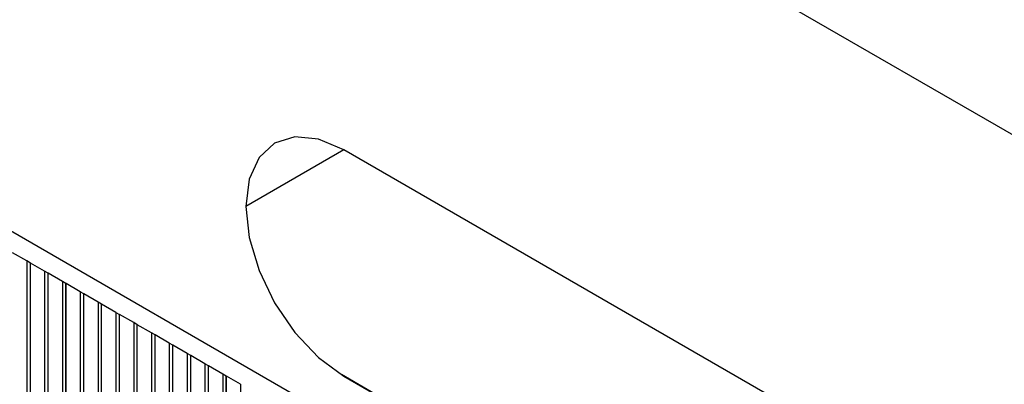
# Model space of a CAD drawing. Units: millimetres. Extents: x 11676 to 11973, y -7569 to -7359.
# Drawn here: x 11749 to 11756, y -7511 to -7509 of the extents above; entities that cross this region are included whole.
import ezdxf

# ---------------------------------------------------------------- set-up
doc = ezdxf.new("R2010")
doc.units = ezdxf.units.MM
doc.header["$LTSCALE"] = 10
doc.linetypes.add('SLD-实线', pattern=[0])

msp = doc.modelspace()

# ---------------------------------------------------------------- linework, layer by layer
at = {"color": 7, "linetype": 'SLD-实线', "lineweight": 25}
for p, q in [((11720.34916, -7488.98641), (11808.97321, -7540.14798)), ((11808.97321, -7544.61174), (11720.34916, -7493.45016)), ((11754.18422, -7511.17273), (11751.1908, -7509.44466)), ((11749.09305, -7510.17973), (11748.99877, -7510.1253)), ((11749.09305, -7510.17973), (11749.09305, -7511.33649)), ((11749.1165, -7510.1934), (11749.09305, -7510.17986)), ((11749.1165, -7510.1934), (11749.11662, -7510.19333)), ((11749.1165, -7511.35003), (11749.1165, -7510.1934)), ((11749.11662, -7511.3501), (11749.11662, -7510.19333)), ((11749.2109, -7510.24776), (11749.11662, -7510.19333)), ((11749.2109, -7510.24776), (11749.2109, -7511.0643)), ((11749.23436, -7510.26144), (11749.2109, -7510.2479)), ((11749.23436, -7510.26144), (11749.23447, -7510.26137)), ((11749.23436, -7511.07784), (11749.23436, -7510.26144)), ((11749.23447, -7511.07791), (11749.23447, -7510.26137)), ((11749.32875, -7510.31579), (11749.23447, -7510.26137)), ((11749.32875, -7510.31579), (11749.32875, -7511.13233)), ((11749.35221, -7510.32947), (11749.32875, -7510.31593)), ((11749.35221, -7510.32947), (11749.35232, -7510.3294)), ((11749.35221, -7511.14587), (11749.35221, -7510.32947)), ((11749.35232, -7511.14594), (11749.35232, -7510.3294)), ((11749.44661, -7510.38383), (11749.35232, -7510.3294)), ((11749.44661, -7510.38383), (11749.44661, -7511.20037)), ((11749.47006, -7510.3975), (11749.44661, -7510.38396)), ((11749.47006, -7510.3975), (11749.47017, -7510.39743)), ((11749.47006, -7511.21391), (11749.47006, -7510.3975)), ((11749.47017, -7511.21398), (11749.47017, -7510.39743)), ((11749.56446, -7510.45186), (11749.47017, -7510.39743)), ((11749.56446, -7510.45186), (11749.56446, -7511.2684)), ((11749.58791, -7510.46554), (11749.56446, -7510.452)), ((11749.58791, -7510.46554), (11749.58803, -7510.46547)), ((11749.58791, -7511.28194), (11749.58791, -7510.46554)), ((11749.58803, -7511.28201), (11749.58803, -7510.46547)), ((11749.68231, -7510.5199), (11749.58803, -7510.46547)), ((11749.68231, -7510.5199), (11749.68231, -7511.81275)), ((11749.68231, -7510.52003), (11749.70576, -7510.53357)), ((11749.70576, -7510.53357), (11749.70588, -7510.5335)), ((11749.70576, -7511.82629), (11749.70576, -7510.53357)), ((11749.70588, -7511.82636), (11749.70588, -7510.5335)), ((11749.80016, -7510.58793), (11749.70588, -7510.5335)), ((11749.80016, -7510.58793), (11749.80016, -7511.40447)), ((11749.82361, -7510.6016), (11749.80016, -7510.58807)), ((11749.82361, -7510.6016), (11749.82373, -7510.60154)), ((11749.82361, -7511.41801), (11749.82361, -7510.6016)), ((11749.82373, -7511.41808), (11749.82373, -7510.60154)), ((11749.91801, -7510.65596), (11749.82373, -7510.60154)), ((11749.91801, -7510.65596), (11749.91801, -7511.4725)), ((11749.94146, -7510.66964), (11749.91801, -7510.6561)), ((11749.94146, -7510.66964), (11749.94158, -7510.66957)), ((11749.94146, -7511.48604), (11749.94146, -7510.66964)), ((11749.94158, -7511.48611), (11749.94158, -7510.66957)), ((11750.03586, -7510.724), (11749.94158, -7510.66957)), ((11750.03586, -7510.724), (11750.03586, -7511.54054)), ((11750.05931, -7510.73767), (11750.03586, -7510.72413)), ((11750.05931, -7510.73767), (11750.05943, -7510.7376)), ((11750.05931, -7511.55408), (11750.05931, -7510.73767)), ((11750.05943, -7511.55415), (11750.05943, -7510.7376)), ((11750.15371, -7510.79203), (11750.05943, -7510.7376)), ((11750.15371, -7510.79203), (11750.15371, -7511.60857)), ((11750.17716, -7510.80571), (11750.15371, -7510.79217)), ((11750.17716, -7510.80571), (11750.17728, -7510.80564)), ((11750.17716, -7511.62211), (11750.17716, -7510.80571)), ((11750.17728, -7511.62218), (11750.17728, -7510.80564)), ((11750.27156, -7510.86007), (11750.17728, -7510.80564)), ((11750.27156, -7510.86007), (11750.27156, -7512.01683)), ((11750.29502, -7510.87374), (11750.27156, -7510.8602)), ((11750.29502, -7510.87374), (11750.29513, -7510.87367)), ((11750.29502, -7512.03037), (11750.29502, -7510.87374)), ((11750.29513, -7512.03044), (11750.29513, -7510.87367)), ((11750.38941, -7510.9281), (11750.29513, -7510.87367)), ((11750.38941, -7510.9281), (11750.38941, -7511.74464)), ((11750.41287, -7510.94177), (11750.38941, -7510.92824)), ((11750.41287, -7510.94177), (11750.41298, -7510.94171)), ((11750.41287, -7511.75818), (11750.41287, -7510.94177)), ((11750.41298, -7511.75825), (11750.41298, -7510.94171)), ((11750.50727, -7510.99613), (11750.41298, -7510.94171)), ((11752.88786, -7511.9211), (11751.17428, -7510.93187)), ((11751.1908, -7510.94166), (11754.18422, -7512.66972)), ((11750.50727, -7510.99613), (11750.50727, -7511.81267))]:
    msp.add_line(p, q, dxfattribs=at)
at = {"color": 8, "linetype": 'SLD-实线', "lineweight": 25}
msp.add_line((11751.1908, -7509.44466), (11750.54262, -7509.81885), dxfattribs=at)
at = {"color": 7, "linetype": 'SLD-实线', "lineweight": 25, "flags": 128}
msp.add_lwpolyline([(11751.1908, -7509.44466), (11751.02304, -7509.37332), (11750.86671, -7509.35785), (11750.73247, -7509.3993), (11750.62946, -7509.49486), (11750.56471, -7509.638), (11750.54262, -7509.81897), (11750.56471, -7510.02545), (11750.62946, -7510.24335), (11750.73247, -7510.45784), (11750.86671, -7510.65428), (11751.02304, -7510.8193), (11751.1908, -7510.94166)], dxfattribs=at)

doc.saveas('drawing.dxf')
